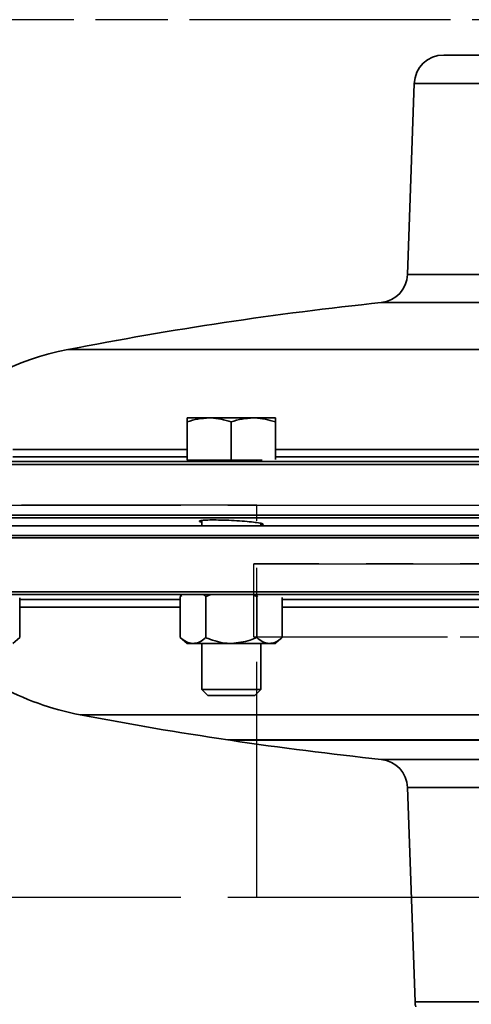
# Model space of a CAD drawing. Units: inches. Extents: x 0.5 to 33.5, y 0.5 to 21.
# Drawn here: x 16.1 to 17.1, y 12.8 to 14.9 of the extents above; entities that cross this region are included whole.
import ezdxf

# ---------------------------------------------------------------- set-up
doc = ezdxf.new("R2010")
doc.units = ezdxf.units.IN
doc.header["$MEASUREMENT"] = 0
doc.linetypes.add('CENTERX2', pattern=[0.8, 0.5, -0.1, 0.1, -0.1])

msp = doc.modelspace()

# ---------------------------------------------------------------- linework, layer by layer
at = {"color": 7, "linetype": 'CENTERX2'}
for p, q in [((19.4462, 14.8599), (15.2147, 14.8599)), ((20.1924, 14.8599), (15.9608, 14.8599)), ((16.6352, 13.8284), (15.9735, 13.8284)), ((15.9735, 13.8284), (18.7718, 13.8284)), ((16.6352, 12.9954), (16.6352, 13.8284)), ((16.6352, 13.8284), (19.4335, 13.8284)), ((15.2147, 13.7848), (19.4462, 13.7848)), ((15.9608, 13.7848), (20.1924, 13.7848)), ((14.6708, 13.7641), (17.887, 13.7641)), ((14.6708, 13.7641), (17.5201, 13.7641)), ((16.629, 13.5478), (16.629, 13.7038)), ((16.629, 13.7038), (17.8399, 13.7038)), ((17.5671, 13.7038), (16.629, 13.7038)), ((17.8399, 13.5478), (16.629, 13.5478)), ((17.5671, 13.5478), (16.629, 13.5478)), ((15.9735, 12.9954), (16.6352, 12.9954)), ((15.9735, 12.9954), (18.7718, 12.9954)), ((16.6352, 12.9954), (19.4335, 12.9954))]:
    msp.add_line(p, q, dxfattribs=at)
at = {"color": 7, "linetype": 'Continuous', "lineweight": 35}
for p, q in [((17.032, 14.7848), (18.2859, 14.7848)), ((16.9696, 14.7244), (16.9554, 14.3189)), ((17.7035, 14.7244), (16.9696, 14.7244)), ((16.9554, 14.3189), (18.4516, 14.3189)), ((18.5075, 14.2589), (16.8995, 14.2589)), ((16.2335, 14.159), (19.1678, 14.159)), ((16.4871, 14.0138), (16.534, 14.0138)), ((16.4871, 13.9244), (16.4871, 14.0054)), ((16.6276, 14.0138), (16.534, 14.0138)), ((16.5808, 13.9244), (16.5808, 14.0054)), ((16.6745, 14.0138), (16.6276, 14.0138)), ((16.6745, 13.9254), (16.6745, 14.0054)), ((16.1169, 13.9465), (16.4871, 13.9465)), ((16.6745, 13.9465), (17.2015, 13.9465)), ((19.8519, 13.915), (15.5551, 13.915)), ((15.5603, 13.921), (17.7035, 13.921)), ((16.4871, 13.9311), (16.1169, 13.9311)), ((16.5808, 13.9244), (16.4871, 13.9244)), ((16.6464, 13.9244), (16.5808, 13.9244)), ((17.2015, 13.9311), (16.6745, 13.9311)), ((15.5551, 13.807), (17.7035, 13.807)), ((19.8468, 13.8019), (15.5602, 13.8019)), ((16.5183, 13.7959), (16.5183, 13.7848)), ((16.6433, 13.7848), (16.6433, 13.7899)), ((18.122, 13.7848), (15.5585, 13.7848)), ((19.8518, 13.7591), (15.5552, 13.7591)), ((18.122, 13.7641), (15.5585, 13.7641)), ((15.5552, 13.6441), (17.7035, 13.6441)), ((19.8467, 13.6389), (15.5604, 13.6389)), ((16.1314, 13.6315), (16.1314, 13.5473)), ((16.1314, 13.6284), (16.4726, 13.6284)), ((16.4751, 13.6368), (16.4726, 13.6346)), ((16.4726, 13.6346), (16.4755, 13.6366)), ((16.4726, 13.6346), (16.4726, 13.5473)), ((16.5358, 13.6382), (16.5267, 13.6346)), ((16.5267, 13.6346), (16.5267, 13.5473)), ((16.6349, 13.6346), (16.6303, 13.6364)), ((16.6349, 13.6346), (16.6369, 13.636)), ((16.6349, 13.6346), (16.6349, 13.5473)), ((16.689, 13.6326), (16.689, 13.5473)), ((16.689, 13.6284), (17.2011, 13.6284)), ((16.4726, 13.612), (16.1314, 13.612)), ((17.2011, 13.612), (16.689, 13.612)), ((16.1169, 13.5348), (16.1314, 13.5473)), ((16.4726, 13.5473), (16.4871, 13.5348)), ((16.4871, 13.5348), (16.4997, 13.5348)), ((16.5808, 13.5348), (16.4997, 13.5348)), ((16.5183, 13.5348), (16.5183, 13.4368)), ((16.5808, 13.5348), (16.6619, 13.5348)), ((16.6433, 13.4368), (16.6433, 13.5348)), ((16.6619, 13.5348), (16.6745, 13.5348)), ((16.6745, 13.5348), (16.689, 13.5473)), ((16.5183, 13.4368), (16.5307, 13.4244)), ((16.5183, 13.4368), (16.6433, 13.4368)), ((16.6309, 13.4244), (16.6433, 13.4368)), ((16.5307, 13.4244), (16.6309, 13.4244)), ((19.1343, 13.3833), (16.2601, 13.3833)), ((18.8333, 13.3298), (16.5737, 13.3298)), ((16.5793, 13.3298), (16.5793, 13.329)), ((16.5793, 13.329), (17.7035, 13.329)), ((16.8995, 13.2884), (17.7035, 13.2884)), ((16.9554, 13.2284), (16.9713, 12.7732)), ((17.7035, 13.2284), (16.9554, 13.2284)), ((16.9713, 12.7732), (18.4357, 12.7732))]:
    msp.add_line(p, q, dxfattribs=at)
for centre, radius, start, end in [((17.032, 14.7223), 0.0625, 90, 178), ((16.8929, 14.3211), 0.0625, 276.0197, 358), ((17.7035, 6.6346), 7.6667, 96.01969, 101.05437), ((16.3493, 13.566), 0.6042, 101.0544, 132.1745), ((16.3738, 13.9766), 0.6042, 241.5244, 259.1478), ((17.7035, 20.9128), 7.6667, 259.14777, 261.52595), ((17.7035, 20.9128), 7.6667, 261.56794, 263.98031), ((16.8929, 13.2263), 0.0625, 2, 83.9803), ((17.0338, 12.7754), 0.0625, 182, 191.548)]:
    msp.add_arc(centre, radius, start, end, dxfattribs=at)
for points, knots in [([(16.4871, 14.0054), (16.4947, 14.0077), (16.5101, 14.0125), (16.526, 14.0133), (16.534, 14.0138)], [0, 0, 0, 0, 0.495458, 1, 1, 1, 1]), ([(16.4871, 14.0138), (16.4871, 14.0137), (16.4871, 14.0133), (16.4871, 14.0088), (16.4871, 14.0054)], [0, 0, 0, 0, 0.236627, 1, 1, 1, 1]), ([(16.534, 14.0138), (16.5351, 14.0138), (16.5509, 14.0136), (16.5664, 14.0094), (16.5808, 14.0054)], [0, 0, 0, 0, 0.070219, 1, 1, 1, 1]), ([(16.5808, 14.0054), (16.5884, 14.0077), (16.6038, 14.0125), (16.6196, 14.0133), (16.6276, 14.0138)], [0, 0, 0, 0, 0.495458, 1, 1, 1, 1]), ([(16.6276, 14.0138), (16.6287, 14.0138), (16.6446, 14.0136), (16.6601, 14.0094), (16.6745, 14.0054)], [0, 0, 0, 0, 0.070219, 1, 1, 1, 1]), ([(16.6745, 14.0054), (16.6745, 14.0088), (16.6745, 14.0133), (16.6745, 14.0137), (16.6745, 14.0138)], [0, 0, 0, 0, 0.763373, 1, 1, 1, 1]), ([(16.6202, 13.9244), (16.619, 13.9244), (16.6121, 13.9241), (16.5953, 13.9236), (16.5725, 13.9231), (16.5502, 13.9229), (16.5314, 13.9229), (16.5186, 13.9232), (16.5126, 13.9236), (16.5137, 13.9239), (16.5139, 13.9239)], [0, 0, 0, 0, 0.0347638, 0.1882383, 0.3416433, 0.4949607, 0.648209, 0.8014343, 0.9546919, 1, 1, 1, 1]), ([(16.5183, 13.7925), (16.5163, 13.793), (16.5118, 13.7942), (16.5138, 13.7956), (16.5228, 13.7967), (16.5385, 13.7972), (16.5588, 13.797), (16.5816, 13.7962), (16.6044, 13.7948), (16.6245, 13.793), (16.6397, 13.791), (16.6481, 13.789), (16.6497, 13.7874), (16.6451, 13.7867), (16.6433, 13.7864)], [0, 0, 0, 0, 0.068854, 0.156284, 0.243447, 0.3303, 0.41693, 0.503513, 0.59024, 0.677247, 0.764558, 0.852067, 0.939576, 1, 1, 1, 1]), ([(16.5222, 13.6383), (16.5222, 13.6383), (16.5237, 13.6373), (16.5252, 13.636), (16.5267, 13.6346)], [0, 0, 0, 0, 0.012755, 1, 1, 1, 1]), ([(16.4726, 13.5473), (16.4768, 13.544), (16.4854, 13.5373), (16.4947, 13.5348), (16.4995, 13.5348), (16.4997, 13.5348)], [0, 0, 0, 0, 0.483998, 0.985621, 1, 1, 1, 1]), ([(16.4997, 13.5348), (16.5035, 13.5352), (16.5112, 13.5362), (16.5201, 13.5418), (16.5252, 13.546), (16.5267, 13.5473)], [0, 0, 0, 0, 0.405721, 0.826099, 1, 1, 1, 1]), ([(16.5808, 13.5348), (16.5796, 13.5348), (16.5645, 13.5349), (16.5459, 13.5393), (16.5299, 13.5459), (16.5267, 13.5473)], [0, 0, 0, 0, 0.066045, 0.812902, 1, 1, 1, 1]), ([(16.6349, 13.5473), (16.6303, 13.5454), (16.6131, 13.5382), (16.5945, 13.5362), (16.5808, 13.5348)], [0, 0, 0, 0, 0.266157, 1, 1, 1, 1]), ([(16.6349, 13.5473), (16.6391, 13.544), (16.6476, 13.5373), (16.657, 13.5348), (16.6618, 13.5348), (16.6619, 13.5348)], [0, 0, 0, 0, 0.483998, 0.985621, 1, 1, 1, 1]), ([(16.6619, 13.5348), (16.6657, 13.5352), (16.6734, 13.5362), (16.6823, 13.5418), (16.6875, 13.546), (16.689, 13.5473)], [0, 0, 0, 0, 0.405721, 0.826099, 1, 1, 1, 1])]:
    msp.add_open_spline(points, degree=3, knots=knots, dxfattribs=at)

doc.saveas('drawing.dxf')
